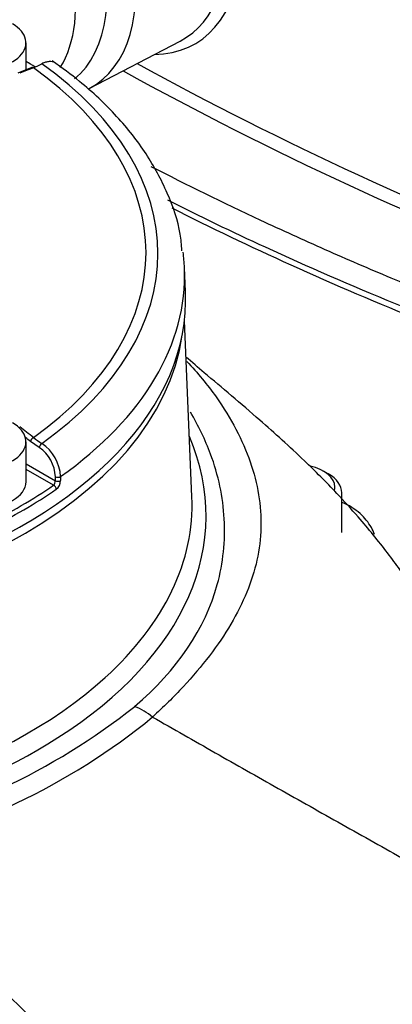
# Paper-space layout 'Sheet1' of a CAD drawing. Units: millimetres. Extents: x 0 to 4752, y 0 to 3360.
# Drawn here: x 3344 to 3365, y 3029 to 3086 of the extents above; entities that cross this region are included whole.
import ezdxf

# ---------------------------------------------------------------- set-up
doc = ezdxf.new("R2010")
doc.units = ezdxf.units.MM
doc.header["$LTSCALE"] = 8
for name, color, linetype in [('tangent', 7, 'Continuous'), ('TSH-1', 7, 'Continuous'), ('visible', 7, 'Continuous')]:
    doc.layers.add(name, color=color, linetype=linetype)

# ---------------------------------------------------------------- blocks, each defined once
blk = doc.blocks.new('SE5')
at = {"layer": 'tangent', "color": 7, "linetype": 'Continuous'}
for p, q in [((3345.219, 3061.208), (3344.717, 3061.558)), ((3344.456, 3060.28), (3346.141, 3059.307)), ((3346.036, 3059.047), (3344.456, 3059.959)), ((3346.141, 3059.307), (3346.14, 3059.535)), ((3346.436, 3059.544), (3346.437, 3059.315)), ((3351.713, 3045.765), (3351.712, 3045.766))]:
    blk.add_line(p, q, dxfattribs=at)
for centre, radius, start, end in [((3448.662, 3261.824), 203.652, 241.28613, 249.27779), ((3448.484, 3261.375), 203.927, 241.12815, 249.28789), ((3348.764, 3066.791), 6.335, 232.2281, 237.5758), ((3343.987, 3059.439), 2.155, 2.5559, 55.1476), ((3343.999, 3059.423), 2.44, 2.8399, 55.914), ((3345.785, 3059.299), 0.356, 314.7759, 1.1901), ((3345.774, 3059.332), 0.664, 308.7381, 358.5115), ((3327.016, 3076.218), 38.092, 281.4988, 308.4144), ((3349.235, 3042.74), 3.911, 50.6921, 68.2587), ((3327.513, 3075.382), 38.245, 281.4615, 309.2526)]:
    blk.add_arc(centre, radius, start, end, dxfattribs=at)
for centre, major_axis, ratio, start_param, end_param in [((3353.529, 3099.009), (40, -69.282), 0.57735, 0.299922, 2.833031), ((3353.529, 3099.009), (-33.4, 57.85), 0.57735, 3.452554, 5.977922), ((3341.084, 3091.824), (5.668, -9.817), 0.57735, 0.088115, 3.450305), ((3339.67, 3091.008), (5.4, -9.353), 0.57735, 0.299235, 3.141593), ((3347.633, 3095.605), (-6.503, 11.263), 0.57735, 2.828536, 4.873329), ((3322.007, 3072.323), (-30.013, 0), 0.57735, 2.462828, 3.820358), ((3319.733, 2923.703), (97.801, 158.338), 0.556849, 0.644957, 0.651063), ((3322.007, 3072.379), (-29.328, 0), 0.57735, 2.465498, 3.817688), ((3322.007, 3071.063), (-31.542, 0), 0.57735, 2.456747, 3.166288), ((3319.733, 2921.078), (-88.051, 163.96), 0.597148, -0.924619, -0.918512), ((3319.594, 2921.003), (-87.956, 163.784), 0.597148, -0.924618, -0.922329), ((3344.859, 3061.634), (-0.122, -0.159), 0.482994, 3.979225, 5.532735), ((3322.007, 3057.294), (32.773, 0), 0.57735, -0.736536, 0.242256), ((3345.36, 3061.284), (-0.107, -0.169), 0.552711, 3.943799, 5.484351), ((3346.282, 3059.611), (-0.2, -0.001), 0.534167, 0.784353, 2.454354), ((3346.036, 3058.883), (-0.113, 0.165), 0.62553, 3.914222, 5.450111), ((3346.282, 3059.382), (-0.2, -0.001), 0.534175, 0.784358, 2.454028), ((3322.007, 3057.925), (31.973, 0), 0.57735, 3.675903, 5.717345)]:
    blk.add_ellipse(centre, major_axis=major_axis, ratio=ratio, start_param=start_param, end_param=end_param, dxfattribs=at)
for points, knots in [([(3352.568, 3075.397), (3354.399, 3074.475), (3356.264, 3073.577), (3363.017, 3070.466), (3368.094, 3068.384), (3373.401, 3066.466)], [0.652207, 0.652207, 0.652207, 0.652207, 0.75, 0.75, 1, 1, 1, 1]), ([(3353.679, 3066.148), (3354.298, 3065.487), (3354.855, 3064.807), (3356.215, 3062.881), (3356.875, 3061.632), (3357.741, 3059.134), (3357.948, 3057.879), (3357.893, 3055.367), (3357.615, 3054.14), (3356.605, 3051.693), (3355.881, 3050.472), (3354.514, 3048.681), (3354.013, 3048.088), (3353.197, 3047.209), (3352.915, 3046.918), (3352.329, 3046.339), (3352.022, 3046.047), (3351.713, 3045.765)], [0.3042879, 0.3042879, 0.3042879, 0.3042879, 0.375, 0.375, 0.5, 0.5, 0.625, 0.625, 0.75, 0.75, 0.875, 0.875, 0.9375, 0.9375, 0.96875, 0.96875, 1, 1, 1, 1]), ([(3350.684, 3046.372), (3353.142, 3048.462), (3354.735, 3050.868), (3355.766, 3054.606), (3355.884, 3055.858), (3355.784, 3057.745), (3355.703, 3058.375), (3355.44, 3059.617), (3355.26, 3060.231), (3354.731, 3061.651), (3354.347, 3062.453), (3353.883, 3063.244)], [0, 0, 0, 0, 0.25, 0.25, 0.375, 0.375, 0.4375, 0.4375, 0.5, 0.5, 0.5835854, 0.5835854, 0.5835854, 0.5835854])]:
    blk.add_open_spline(points, degree=3, knots=knots, dxfattribs=at)
at = {"layer": 'visible', "color": 7, "linetype": 'Continuous'}
for p, q in [((3344.456, 3082.855), (3344.456, 3084.402)), ((3348.085, 3081.786), (3353.293, 3084.503)), ((3344.784, 3082.988), (3343.994, 3082.669)), ((3353.597, 3070.156), (3353.539, 3071.513)), ((3353.97, 3058.381), (3353.537, 3068.496)), ((3344.456, 3059.254), (3344.456, 3061.54)), ((3361.781, 3059.699), (3361.499, 3059.862)), ((3362.558, 3056.331), (3362.558, 3058.617))]:
    blk.add_line(p, q, dxfattribs=at)
blk.add_arc((3342.988, 3087.647), 5.042, 292.0838, 298.1563, dxfattribs=at)
for centre, major_axis, ratio, start_param, end_param in [((3342.139, 3092.433), (-6.098, 10.563), 0.57735, 3.116897, 6.283185), ((3347.225, 3095.369), (-6.224, 10.78), 0.57735, 3.116897, 5.005941), ((3341.806, 3084.402), (-2.65, 0), 0.57735, 0, 3.926991), ((3322.007, 3070.527), (31.565, 0), 0.57735, 0.755422, 0.779589), ((3322.007, 3070.685), (31.365, 0), 0.57735, 0.74909, 0.773121), ((3344.859, 3082.802), (0.074, -0.186), 0.663764, 2.427882, 3.14211), ((3322.007, 3071.063), (-31.542, 0), 0.57735, 3.166288, 3.215264), ((3322.007, 3069.705), (-31.6, 0), 0.57735, 0, 3.166288), ((3322.007, 3069.075), (-31.496, 0), 0.57735, 0.077998, 3.063594), ((3341.806, 3061.54), (-2.65, 0), 0.57735, 0, 3.926991), ((3359.908, 3058.944), (2.25, 0), 0.57735, 0, 1.19007), ((3359.908, 3058.617), (-2.65, 0), 0.57735, 3.141593, 3.926991), ((3341.806, 3059.254), (-2.65, 0), 0.57735, 1.573664, 3.141593), ((3322.007, 3070.685), (31.365, 0), 0.57735, -0.872773, -0.698023), ((3359.908, 3058.944), (2.25, 0), 0.57735, 6.143063, 6.283185), ((3322.007, 3070.527), (31.565, 0), 0.57735, -0.872773, -0.698023), ((3322.007, 3057.925), (31.973, 0), 0.57735, 5.717345, 6.307881), ((3322.007, 3057.294), (32.773, 0), 0.57735, 3.985504, 5.54665)]:
    blk.add_ellipse(centre, major_axis=major_axis, ratio=ratio, start_param=start_param, end_param=end_param, dxfattribs=at)
for points, knots in [([(3352.829, 3161.973), (3353.668, 3161.479), (3355.738, 3160.25), (3359.495, 3157.721), (3363.784, 3154.435), (3368.046, 3150.763), (3372.205, 3146.762), (3376.247, 3142.448), (3380.141, 3137.852), (3383.863, 3133.002), (3387.387, 3127.931), (3390.691, 3122.671), (3393.753, 3117.257), (3396.553, 3111.723), (3399.073, 3106.107), (3401.296, 3100.445), (3403.208, 3094.775), (3404.798, 3089.133), (3406.054, 3083.556), (3406.97, 3078.082), (3407.54, 3072.747), (3407.763, 3067.585), (3407.637, 3062.631), (3407.165, 3057.915), (3406.352, 3053.473), (3405.205, 3049.313), (3403.732, 3045.531), (3402.343, 3042.702), (3401.463, 3041.423), (3401.205, 3041.051)], [0, 0, 0, 0, 0.020283, 0.058919, 0.097572, 0.136236, 0.174914, 0.213604, 0.252306, 0.291017, 0.329735, 0.368457, 0.407182, 0.445906, 0.484626, 0.52334, 0.562044, 0.600737, 0.639416, 0.678079, 0.716725, 0.755353, 0.793967, 0.832571, 0.871173, 0.909786, 0.948433, 0.987146, 1, 1, 1, 1]), ([(3346.161, 3083.231), (3346.149, 3083.239), (3346.137, 3083.247), (3346.075, 3083.283), (3346.02, 3083.304), (3345.905, 3083.327), (3345.844, 3083.331), (3345.714, 3083.322), (3345.647, 3083.309), (3345.509, 3083.267), (3345.439, 3083.239), (3345.367, 3083.201)], [0.4671123, 0.4671123, 0.4671123, 0.4671123, 0.5, 0.5, 0.625, 0.625, 0.75, 0.75, 0.875, 0.875, 1, 1, 1, 1]), ([(3353.396, 3072.488), (3353.369, 3072.839), (3353.281, 3073.889), (3352.607, 3075.818), (3351.404, 3078.07), (3349.722, 3080.212), (3347.814, 3082.016), (3346.544, 3082.949), (3345.955, 3083.376)], [0, 0, 0, 0, 0.07769, 0.272751, 0.469305, 0.668622, 0.870685, 1, 1, 1, 1]), ([(3351.62, 3077.321), (3353.662, 3076.272), (3355.751, 3075.247), (3358.497, 3073.963), (3359.11, 3073.68), (3360.345, 3073.119), (3360.966, 3072.84), (3362.839, 3072.011), (3364.099, 3071.468), (3367.917, 3069.869), (3370.511, 3068.843), (3373.153, 3067.858)], [0.6404418, 0.6404418, 0.6404418, 0.6404418, 0.75, 0.75, 0.78125, 0.78125, 0.8125, 0.8125, 0.875, 0.875, 1, 1, 1, 1]), ([(3352.809, 3074.939), (3355.033, 3073.819), (3359.702, 3071.591), (3366.81, 3068.543), (3371.271, 3066.895), (3373.671, 3066.016)], [0.652562, 0.652562, 0.652562, 0.652562, 0.7707737, 0.8960029, 1, 1, 1, 1]), ([(3392.52, 3019.67), (3392.466, 3020.924), (3392.336, 3022.934), (3391.217, 3025.964), (3389.633, 3028.294), (3387.664, 3030.446), (3385.277, 3032.459), (3382.597, 3034.448), (3380.257, 3036.209), (3378.466, 3037.585), (3377.118, 3038.568), (3376.191, 3039.305), (3375.191, 3040.256), (3374.525, 3041.035), (3373.121, 3043.375), (3370.889, 3046.749), (3368.831, 3049.856), (3367.261, 3052.188), (3366.05, 3054.023), (3364.69, 3055.826), (3363.411, 3057.345), (3362.074, 3058.82), (3360.193, 3060.696), (3357.645, 3062.994), (3355.299, 3064.969), (3353.969, 3066.097), (3353.617, 3066.396)], [0, 0, 0, 0, 0.044227, 0.0832897, 0.1187952, 0.1506807, 0.1941493, 0.2381619, 0.2797606, 0.3079898, 0.3352152, 0.3639781, 0.3918661, 0.441192, 0.4982977, 0.5719295, 0.6375377, 0.6896522, 0.7315794, 0.7677346, 0.7850028, 0.8080585, 0.8425205, 0.8892675, 0.9482431, 0.9691687, 0.9691687, 0.9691687, 0.9691687]), ([(3364.437, 3056.222), (3364.389, 3056.36), (3364.172, 3056.817), (3363.641, 3057.468), (3362.956, 3057.908), (3362.565, 3058.072), (3362.559, 3058.074)], [0.189283, 0.189283, 0.189283, 0.189283, 0.2930031, 0.5350565, 0.7960704, 0.8003249, 0.8003249, 0.8003249, 0.8003249])]:
    blk.add_open_spline(points, degree=3, knots=knots, dxfattribs=at)
for points in [[(3351.713, 3045.765), (3363.154, 3039.228), (3374.7, 3032.676), (3389.615, 3025.637), (3389.727, 3020.738), (3389.838, 3015.838)], [(3335.113, 3037.898), (3343.894, 3029.308), (3352.773, 3020.677), (3364.164, 3010.974), (3364.255, 3006.091), (3364.346, 3001.208)]]:
    blk.add_open_spline(points, degree=5, dxfattribs=at)

psp = doc.layouts.new('Sheet1')

# ---------------------------------------------------------------- block references
at = {"layer": 'TSH-1'}
psp.add_blockref('SE5', (0, 0), dxfattribs=at)

doc.saveas('drawing.dxf')
